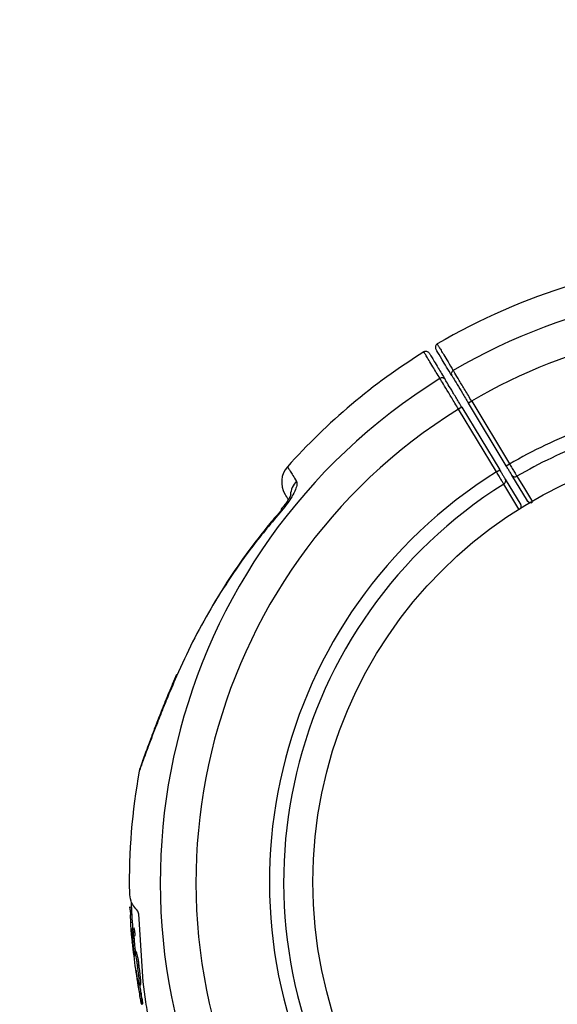
# Model space of a CAD drawing. Units: millimetres. Extents: x 2010 to 14193, y 1889 to 13004.
# Drawn here: x 5672 to 5742, y 10455 to 10583 of the extents above; entities that cross this region are included whole.
import ezdxf

# ---------------------------------------------------------------- set-up
doc = ezdxf.new("R2010")
doc.units = ezdxf.units.MM
doc.header["$LTSCALE"] = 500
doc.layers.add('OTWORY_MONTAŻOWE', color=1, linetype='Continuous')

msp = doc.modelspace()

# ---------------------------------------------------------------- linework, layer by layer
at = {"color": 7, "linetype": 'Continuous', "lineweight": 25}
for p, q in [((5731.08, 10533.22), (5730.65, 10532.97)), ((5735.58, 10524.8), (5730.65, 10532.97)), ((5731.08, 10533.22), (5736.01, 10525.06)), ((5729.79, 10532.45), (5729.37, 10532.19)), ((5734.3, 10524.03), (5729.37, 10532.19)), ((5729.79, 10532.45), (5734.72, 10524.28)), ((5735.58, 10524.8), (5736.01, 10525.06)), ((5734.3, 10524.03), (5734.72, 10524.28)), ((5738.32, 10520.27), (5736.3, 10523.61)), ((5735.44, 10523.09), (5737.46, 10519.75)), ((5692.73, 10497.7), (5692.32, 10496.74)), ((5710.53, 10473.79), (5710.45, 10473.79)), ((5686.87, 10467.49), (5686.57, 10467.46)), ((5710.45, 10467.79), (5710.53, 10467.79)), ((5686.75, 10466.84), (5686.74, 10467.04)), ((5686.78, 10465.52), (5686.76, 10466.52)), ((5688.41, 10457.8), (5687.88, 10465.96)), ((5686.91, 10464.66), (5687, 10464.69)), ((5687.02, 10464.79), (5687.22, 10464.81)), ((5687.22, 10464.81), (5687.21, 10464.81)), ((5686.96, 10463.25), (5686.89, 10463.93)), ((5686.91, 10464.26), (5686.98, 10463.16)), ((5687.01, 10463.44), (5687.21, 10463.46)), ((5687.01, 10463.44), (5687.2, 10461.43)), ((5687.06, 10463.83), (5687.09, 10463.73)), ((5687.06, 10463.77), (5687.34, 10463.8)), ((5687.12, 10464.32), (5687.32, 10464.35)), ((5687, 10462.78), (5686.98, 10462.94)), ((5687.47, 10461.76), (5687.27, 10461.74)), ((5687.29, 10461.73), (5687.49, 10461.75)), ((5687.38, 10461.52), (5687.29, 10461.73)), ((5687.38, 10461.52), (5687.58, 10461.54)), ((5687.49, 10461.75), (5687.47, 10461.75)), ((5687.67, 10459.91), (5687.87, 10459.93)), ((5687.86, 10458.25), (5687.67, 10459.91)), ((5687.42, 10459.5), (5687.61, 10458.08)), ((5687.6, 10457.87), (5687.74, 10457.89)), ((5687.86, 10458.25), (5688.06, 10458.27)), ((5687.9, 10457.45), (5688.1, 10457.47)), ((5688.76, 10455.22), (5688.41, 10457.8)), ((5687.92, 10456.29), (5688.12, 10456.31)), ((5687.95, 10456.11), (5688.15, 10456.14)), ((5688.05, 10455.56), (5688.25, 10455.58)), ((5688.09, 10455.36), (5688.29, 10455.38)), ((5688.12, 10454.92), (5688.37, 10454.95))]:
    msp.add_line(p, q, dxfattribs=at)
at = {"color": 8, "linetype": 'Continuous', "lineweight": 25}
for p, q in [((5686.74, 10467.04), (5686.89, 10467.05)), ((5686.75, 10466.84), (5686.9, 10466.86)), ((5686.76, 10466.52), (5686.91, 10466.53)), ((5686.78, 10465.52), (5686.97, 10465.54)), ((5687.23, 10461.17), (5687.27, 10461.18)), ((5687.71, 10457.93), (5687.73, 10457.93))]:
    msp.add_line(p, q, dxfattribs=at)
at = {"color": 7, "linetype": 'Continuous', "lineweight": 25, "flags": 128}
for points in [[(5737.28, 10519.1), (5737.08, 10519.42), (5736.31, 10520.71), (5735.26, 10522.44)], [(5736.96, 10523.47), (5737.15, 10523.15), (5737.93, 10521.86), (5738.98, 10520.13)], [(5706.35, 10519.21), (5706.33, 10519.14), (5706.38, 10518.99)]]:
    msp.add_lwpolyline(points, dxfattribs=at)
at = {"color": 8, "linetype": 'Continuous', "lineweight": 25, "flags": 128}
msp.add_lwpolyline([(5692.73, 10497.71), (5692.72, 10497.66), (5692.73, 10497.5)], dxfattribs=at)
at = {"color": 7, "linetype": 'Continuous', "lineweight": 25}
msp.add_circle((5767.6, 10470.79), 57.15, dxfattribs=at)
for centre, radius, start, end in [((5767.6, 10470.79), 81, 106.7935, 120.4095), ((5726.86, 10540.22), 0.5, 120.8658, 211.1125), ((5767.6, 10470.79), 81, 121.8337, 138.282), ((5725.14, 10539.19), 0.5, 31.1213, 121.8096), ((5728.92, 10536.77), 0.484, 118.4036, 208.869), ((5767.6, 10470.79), 76.97, 121.8703, 300.3724), ((5727.23, 10535.76), 0.484, 33.3737, 123.839), ((5767.6, 10470.79), 72.33, 121.9135, 300.3291), ((5767.6, 10470.79), 62.79, 122.0338, 300.2088), ((5709.39, 10522.71), 3, 138.4508, 211.1213), ((5736.7, 10523.88), 0.482, 213.3249, 302.3832), ((5767.6, 10470.79), 60.94, 122.0545, 300.1882), ((5735.02, 10522.86), 0.482, 299.8594, 28.9177), ((5737.03, 10519.49), 0.5, 347.5126, 31.1213), ((5738.72, 10520.53), 0.482, 213.3221, 302.3275), ((5738.74, 10520.53), 0.5, 211.1213, 300.1248), ((5767.6, 10470.79), 81, 169.7773, 181.0017), ((5690.83, 10484.6), 3, 160.6931, 169.1562), ((5767.6, 10470.79), 80.8, 181.889, 184.2594), ((5767.6, 10470.79), 81, 185.5897, 190.4854)]:
    msp.add_arc(centre, radius, start, end, dxfattribs=at)
at = {"color": 8, "linetype": 'Continuous', "lineweight": 25}
for centre, radius, start, end in [((5767.6, 10470.79), 76.97, 81.4852, 120.3724), ((5767.6, 10470.79), 72.33, 85.065, 120.3291), ((5767.6, 10470.79), 62.79, 110.6282, 120.2088), ((5767.6, 10470.79), 60.94, 110.6493, 120.1882), ((5710.5, 10520.77), 2.99, 137.0848, 174.6122), ((5737.07, 10519.52), 0.451, 340.2552, 30.5546)]:
    msp.add_arc(centre, radius, start, end, dxfattribs=at)
for points, knots in [([(5726.61, 10540.63), (5726.61, 10540.64), (5726.58, 10540.69), (5726.68, 10540.52), (5726.86, 10540.22), (5727.08, 10539.85), (5727.47, 10539.22), (5727.98, 10538.37), (5728.45, 10537.59), (5728.69, 10537.2)], [0, 0, 0, 0, 0.031074, 0.255924, 0.332639, 0.486118, 0.640128, 0.819639, 1, 1, 1, 1]), ([(5726.96, 10536.16), (5726.64, 10536.69), (5726.08, 10537.62), (5725.53, 10538.54), (5725.15, 10539.16), (5724.94, 10539.51), (5724.85, 10539.66), (5724.88, 10539.61), (5724.88, 10539.61)], [0, 0, 0, 0, 0.250733, 0.43564, 0.621475, 0.810201, 0.999914, 1, 1, 1, 1]), ([(5707.18, 10524.67), (5707.17, 10524.67), (5707.16, 10524.69), (5707.29, 10524.48), (5707.5, 10524.13), (5707.83, 10523.6), (5708.15, 10523.07), (5708.32, 10522.8)], [0, 0, 0, 0, 0.1638722, 0.3574397, 0.5516189, 0.775338, 1, 1, 1, 1]), ([(5692.73, 10497.5), (5692.29, 10496.46), (5691.63, 10494.91), (5690.82, 10492.91), (5690.18, 10491.29), (5689.53, 10489.6), (5688.94, 10488.05), (5688.49, 10486.81), (5688.17, 10485.95), (5687.98, 10485.41), (5687.89, 10485.15), (5687.89, 10485.16), (5687.89, 10485.17)], [0, 0, 0, 0, 0.177132, 0.267114, 0.357622, 0.477036, 0.598686, 0.696161, 0.796087, 0.87574, 0.957535, 1, 1, 1, 1])]:
    msp.add_open_spline(points, degree=3, knots=knots, dxfattribs=at)
at = {"color": 7, "linetype": 'Continuous', "lineweight": 25}
for points, knots in [([(5725.57, 10539.44), (5725.58, 10539.42), (5725.61, 10539.38), (5725.84, 10539.01), (5726.2, 10538.4), (5726.76, 10537.48), (5727.32, 10536.55), (5727.64, 10536.02)], [0, 0, 0, 0, 0.184922, 0.370774, 0.559515, 0.749245, 1, 1, 1, 1]), ([(5728.49, 10536.54), (5728.04, 10537.29), (5727.13, 10538.8), (5726.59, 10539.7), (5726.41, 10540), (5726.44, 10539.95), (5726.44, 10539.94)], [0, 0, 0, 0, 0.368242, 0.744015, 0.961849, 1, 1, 1, 1]), ([(5728.49, 10536.54), (5728.55, 10536.45), (5728.72, 10536.17), (5729.17, 10535.42), (5729.87, 10534.27), (5730.39, 10533.4), (5730.65, 10532.97)], [0, 0, 0, 0, 0.149167, 0.43277, 0.716385, 1, 1, 1, 1]), ([(5731.08, 10533.22), (5730.79, 10533.71), (5730.21, 10534.67), (5729.44, 10535.95), (5728.94, 10536.78), (5728.75, 10537.09), (5728.69, 10537.2)], [0, 0, 0, 0, 0.283613, 0.567228, 0.850831, 1, 1, 1, 1]), ([(5729.37, 10532.19), (5729.21, 10532.44), (5728.77, 10533.17), (5728.07, 10534.33), (5727.37, 10535.49), (5727.1, 10535.94), (5726.96, 10536.16)], [0, 0, 0, 0, 0.14927, 0.432856, 0.716427, 1, 1, 1, 1]), ([(5729.79, 10532.45), (5729.66, 10532.68), (5729.26, 10533.34), (5728.63, 10534.38), (5728, 10535.42), (5727.76, 10535.82), (5727.64, 10536.02)], [0, 0, 0, 0, 0.1492706, 0.4328584, 0.7164289, 1, 1, 1, 1]), ([(5736.3, 10523.61), (5736.28, 10523.64), (5736.22, 10523.74), (5736.07, 10523.99), (5735.84, 10524.37), (5735.67, 10524.66), (5735.58, 10524.8)], [0, 0, 0, 0, 0.147544, 0.4316857, 0.7158431, 1, 1, 1, 1]), ([(5736.01, 10525.06), (5736.12, 10524.87), (5736.35, 10524.48), (5736.66, 10523.97), (5736.86, 10523.63), (5736.93, 10523.51), (5736.96, 10523.47)], [0, 0, 0, 0, 0.284152, 0.568307, 0.852452, 1, 1, 1, 1]), ([(5735.26, 10522.44), (5735.21, 10522.53), (5735.1, 10522.71), (5734.81, 10523.18), (5734.53, 10523.64), (5734.36, 10523.93), (5734.3, 10524.03)], [0, 0, 0, 0, 0.284103, 0.568199, 0.852317, 1, 1, 1, 1]), ([(5734.72, 10524.28), (5734.77, 10524.21), (5734.9, 10523.99), (5735.11, 10523.65), (5735.32, 10523.3), (5735.4, 10523.16), (5735.44, 10523.09)], [0, 0, 0, 0, 0.1476854, 0.4318076, 0.7159032, 1, 1, 1, 1]), ([(5708.32, 10522.8), (5708.34, 10522.73), (5708.41, 10522.53), (5708.29, 10521.95), (5707.89, 10521.06), (5707.22, 10520.01), (5706.66, 10519.33), (5706.38, 10518.99)], [0, 0, 0, 0, 0.1333469, 0.3361804, 0.5509698, 0.7759681, 1, 1, 1, 1]), ([(5707.59, 10521.05), (5707.59, 10521.05), (5707.58, 10521.04), (5707.51, 10520.88), (5707.37, 10520.61), (5707.1, 10520.18), (5706.75, 10519.68), (5706.47, 10519.36), (5706.34, 10519.21)], [0, 0, 0, 0, 0.095695, 0.215485, 0.363571, 0.561076, 0.797886, 1, 1, 1, 1]), ([(5707.26, 10520.44), (5707.24, 10520.47), (5706.97, 10520.91), (5706.84, 10521.13), (5706.84, 10521.13), (5706.84, 10521.12)], [0, 0, 0, 0, 0.055629, 0.735291, 1, 1, 1, 1]), ([(5706.38, 10518.99), (5705.11, 10517.47), (5702.78, 10514.7), (5699.75, 10510.42), (5697.14, 10506.27), (5694.76, 10501.96), (5693.41, 10498.99), (5692.73, 10497.5)], [0, 0, 0, 0, 0.2297191, 0.4203801, 0.6117809, 0.8054914, 1, 1, 1, 1]), ([(5706.43, 10519.14), (5705.9, 10518.54), (5704.26, 10516.67), (5701.75, 10513.35), (5699.21, 10509.7), (5697.81, 10507.32), (5697.26, 10506.37)], [0, 0, 0, 0, 0.151731, 0.470827, 0.789654, 1, 1, 1, 1]), ([(5692.73, 10497.7), (5692.4, 10496.92), (5691.73, 10495.37), (5690.85, 10493.2), (5690.1, 10491.26), (5689.47, 10489.63), (5688.97, 10488.27), (5688.56, 10487.15), (5688.26, 10486.33), (5688.08, 10485.81), (5688.01, 10485.62), (5688, 10485.6), (5688, 10485.6)], [0, 0, 0, 0, 0.139475, 0.275435, 0.398146, 0.511111, 0.612777, 0.708561, 0.809364, 0.89441, 0.972966, 1, 1, 1, 1]), ([(5687.7, 10466.97), (5687.34, 10467.4), (5686.72, 10468.17), (5686.68, 10469.01), (5686.67, 10469.38)], [0, 0, 0, 0, 0.566294, 1, 1, 1, 1]), ([(5686.74, 10467.04), (5686.74, 10467.07), (5686.73, 10467.14), (5686.73, 10467.24), (5686.73, 10467.34), (5686.73, 10467.41), (5686.73, 10467.46), (5686.73, 10467.48), (5686.74, 10467.47), (5686.74, 10467.47)], [0, 0, 0, 0, 0.162802, 0.325448, 0.488124, 0.650861, 0.813663, 0.976399, 1, 1, 1, 1]), ([(5686.75, 10466.84), (5686.75, 10466.81), (5686.76, 10466.75), (5686.76, 10466.65), (5686.76, 10466.57), (5686.76, 10466.53), (5686.76, 10466.52)], [0, 0, 0, 0, 0.249808, 0.4999, 0.750008, 1, 1, 1, 1]), ([(5687.88, 10465.96), (5687.87, 10466.01), (5687.87, 10466.12), (5687.86, 10466.29), (5687.84, 10466.45), (5687.81, 10466.65), (5687.76, 10466.86), (5687.72, 10466.93), (5687.7, 10466.97)], [0, 0, 0, 0, 0.125167, 0.250264, 0.37563, 0.500959, 0.750411, 1, 1, 1, 1]), ([(5686.89, 10463.93), (5686.88, 10464.07), (5686.86, 10464.37), (5686.82, 10464.8), (5686.8, 10465.21), (5686.78, 10465.42), (5686.78, 10465.52)], [0, 0, 0, 0, 0.250172, 0.499917, 0.749635, 1, 1, 1, 1]), ([(5687.02, 10464.79), (5687.01, 10464.79), (5687, 10464.79), (5687, 10464.73), (5687, 10464.69)], [0, 0, 0, 0, 0.4996, 1, 1, 1, 1]), ([(5687.12, 10464.32), (5687.11, 10464.39), (5687.09, 10464.51), (5687.07, 10464.65), (5687.04, 10464.75), (5687.03, 10464.77), (5687.02, 10464.79)], [0, 0, 0, 0, 0.2497777, 0.4991497, 0.7490078, 1, 1, 1, 1]), ([(5687.32, 10464.35), (5687.31, 10464.41), (5687.29, 10464.56), (5687.25, 10464.74), (5687.23, 10464.79), (5687.22, 10464.81)], [0, 0, 0, 0, 0.258236, 0.635972, 1, 1, 1, 1]), ([(5686.91, 10464.66), (5686.91, 10464.65), (5686.9, 10464.64), (5686.9, 10464.56), (5686.9, 10464.43), (5686.9, 10464.32), (5686.91, 10464.26)], [0, 0, 0, 0, 0.249923, 0.499469, 0.749362, 1, 1, 1, 1]), ([(5687.02, 10463.98), (5687.01, 10463.98), (5687, 10463.96), (5687, 10463.84), (5687, 10463.67), (5687.01, 10463.52), (5687.01, 10463.44)], [0, 0, 0, 0, 0.249963, 0.499734, 0.749412, 1, 1, 1, 1]), ([(5687.06, 10463.83), (5687.05, 10463.87), (5687.03, 10463.97), (5687.02, 10463.98), (5687.02, 10463.98)], [0, 0, 0, 0, 0.5003, 1, 1, 1, 1]), ([(5687.09, 10463.73), (5687.09, 10463.72), (5687.1, 10463.69), (5687.1, 10463.69), (5687.11, 10463.7), (5687.11, 10463.73), (5687.11, 10463.74)], [0, 0, 0, 0, 0.250209, 0.500133, 0.749953, 1, 1, 1, 1]), ([(5687.13, 10463.78), (5687.13, 10463.79), (5687.12, 10463.8), (5687.11, 10463.76), (5687.11, 10463.74)], [0, 0, 0, 0, 0.499361, 1, 1, 1, 1]), ([(5687.13, 10463.78), (5687.13, 10463.78), (5687.14, 10463.77), (5687.15, 10463.8), (5687.15, 10463.85), (5687.15, 10463.93), (5687.15, 10464.02), (5687.14, 10464.13), (5687.13, 10464.23), (5687.13, 10464.29), (5687.12, 10464.32)], [0, 0, 0, 0, 0.12507, 0.250088, 0.375063, 0.500016, 0.624973, 0.749959, 0.874993, 1, 1, 1, 1]), ([(5687.2, 10463.7), (5687.2, 10463.65), (5687.2, 10463.58), (5687.21, 10463.49), (5687.21, 10463.46)], [0, 0, 0, 0, 0.699445, 1, 1, 1, 1]), ([(5687.21, 10463.46), (5687.22, 10463.3), (5687.25, 10462.97), (5687.29, 10462.41), (5687.34, 10461.99), (5687.36, 10461.75)], [0, 0, 0, 0, 0.296749, 0.593514, 1, 1, 1, 1]), ([(5687.3, 10463.72), (5687.3, 10463.72), (5687.31, 10463.71), (5687.31, 10463.74), (5687.31, 10463.76)], [0, 0, 0, 0, 0.353179, 1, 1, 1, 1]), ([(5687.34, 10463.8), (5687.34, 10463.8), (5687.34, 10463.8), (5687.35, 10463.83), (5687.35, 10463.9), (5687.35, 10464), (5687.34, 10464.12), (5687.33, 10464.24), (5687.33, 10464.31), (5687.32, 10464.35)], [0, 0, 0, 0, 0.056902, 0.215945, 0.375172, 0.534153, 0.692515, 0.850165, 1, 1, 1, 1]), ([(5686.96, 10463.25), (5686.96, 10463.23), (5686.96, 10463.2), (5686.97, 10463.15), (5686.97, 10463.1), (5686.97, 10463.05), (5686.98, 10463.01), (5686.98, 10462.98), (5686.98, 10462.95), (5686.98, 10462.94), (5686.98, 10462.94)], [0, 0, 0, 0, 0.1248195, 0.2499557, 0.3747363, 0.4997899, 0.6247162, 0.7495181, 0.8749109, 1, 1, 1, 1]), ([(5687, 10462.78), (5687.01, 10462.78), (5687.01, 10462.77), (5687.01, 10462.84), (5687, 10462.97), (5686.99, 10463.1), (5686.98, 10463.16)], [0, 0, 0, 0, 0.249902, 0.499799, 0.749686, 1, 1, 1, 1]), ([(5687.2, 10461.43), (5687.2, 10461.4), (5687.2, 10461.35), (5687.21, 10461.28), (5687.22, 10461.21), (5687.23, 10461.19), (5687.23, 10461.17)], [0, 0, 0, 0, 0.24981, 0.49985, 0.74996, 1, 1, 1, 1]), ([(5687.23, 10461.17), (5687.24, 10461.14), (5687.25, 10461.08), (5687.27, 10461.1), (5687.27, 10461.18), (5687.26, 10461.3), (5687.26, 10461.36)], [0, 0, 0, 0, 0.24993, 0.499861, 0.749785, 1, 1, 1, 1]), ([(5687.29, 10461.73), (5687.28, 10461.74), (5687.26, 10461.75), (5687.25, 10461.69), (5687.25, 10461.56), (5687.26, 10461.42), (5687.26, 10461.36)], [0, 0, 0, 0, 0.25017, 0.500022, 0.74986, 1, 1, 1, 1]), ([(5687.67, 10459.91), (5687.65, 10460.08), (5687.61, 10460.41), (5687.53, 10460.87), (5687.45, 10461.27), (5687.4, 10461.43), (5687.38, 10461.52)], [0, 0, 0, 0, 0.249711, 0.499588, 0.74942, 1, 1, 1, 1]), ([(5687.58, 10461.54), (5687.57, 10461.56), (5687.55, 10461.61), (5687.52, 10461.69), (5687.5, 10461.73), (5687.49, 10461.75)], [0, 0, 0, 0, 0.251842, 0.503688, 1, 1, 1, 1]), ([(5687.87, 10459.93), (5687.85, 10460.11), (5687.8, 10460.48), (5687.71, 10460.98), (5687.63, 10461.34), (5687.59, 10461.48), (5687.58, 10461.54)], [0, 0, 0, 0, 0.272942, 0.545833, 0.819377, 1, 1, 1, 1]), ([(5687.47, 10459.27), (5687.46, 10459.3), (5687.45, 10459.37), (5687.44, 10459.47), (5687.43, 10459.55), (5687.41, 10459.61), (5687.41, 10459.64), (5687.4, 10459.63), (5687.41, 10459.58), (5687.41, 10459.53), (5687.42, 10459.5)], [0, 0, 0, 0, 0.125231, 0.250185, 0.375116, 0.500041, 0.624974, 0.74993, 0.874929, 1, 1, 1, 1]), ([(5688.06, 10458.27), (5688.05, 10458.41), (5688.02, 10458.67), (5687.96, 10459.22), (5687.91, 10459.65), (5687.87, 10459.93)], [0, 0, 0, 0, 0.2537153, 0.5074512, 1, 1, 1, 1]), ([(5687.47, 10459.27), (5687.48, 10459.17), (5687.51, 10458.96), (5687.54, 10458.74), (5687.56, 10458.63)], [0, 0, 0, 0, 0.5015521, 1, 1, 1, 1]), ([(5687.56, 10458.63), (5687.57, 10458.57), (5687.58, 10458.45), (5687.61, 10458.28), (5687.64, 10458.14), (5687.66, 10458.02), (5687.68, 10457.93), (5687.7, 10457.89), (5687.71, 10457.88), (5687.71, 10457.91), (5687.71, 10457.93)], [0, 0, 0, 0, 0.125002, 0.249954, 0.375016, 0.499849, 0.624719, 0.749805, 0.874684, 1, 1, 1, 1]), ([(5687.61, 10458.08), (5687.66, 10457.79), (5687.75, 10457.2), (5687.86, 10456.59), (5687.92, 10456.29)], [0, 0, 0, 0, 0.499977, 1, 1, 1, 1]), ([(5687.77, 10457.78), (5687.76, 10457.82), (5687.74, 10457.88), (5687.73, 10457.94), (5687.71, 10457.96), (5687.71, 10457.94), (5687.71, 10457.93)], [0, 0, 0, 0, 0.249855, 0.499639, 0.749357, 1, 1, 1, 1]), ([(5687.77, 10457.78), (5687.78, 10457.71), (5687.81, 10457.58), (5687.85, 10457.45), (5687.88, 10457.4), (5687.89, 10457.43), (5687.9, 10457.45)], [0, 0, 0, 0, 0.249918, 0.499684, 0.749355, 1, 1, 1, 1]), ([(5687.9, 10457.45), (5687.9, 10457.49), (5687.91, 10457.55), (5687.9, 10457.74), (5687.89, 10457.97), (5687.87, 10458.16), (5687.86, 10458.25)], [0, 0, 0, 0, 0.249762, 0.499111, 0.749121, 1, 1, 1, 1]), ([(5687.92, 10457.42), (5687.96, 10457.21), (5688.02, 10456.83), (5688.09, 10456.46), (5688.12, 10456.31)], [0, 0, 0, 0, 0.5772749, 1, 1, 1, 1]), ([(5688.1, 10457.47), (5688.1, 10457.51), (5688.11, 10457.6), (5688.1, 10457.87), (5688.07, 10458.15), (5688.06, 10458.27)], [0, 0, 0, 0, 0.257934, 0.660716, 1, 1, 1, 1]), ([(5688.08, 10457.45), (5688.08, 10457.45), (5688.09, 10457.44), (5688.1, 10457.46), (5688.1, 10457.47)], [0, 0, 0, 0, 0.512847, 1, 1, 1, 1]), ([(5687.92, 10456.29), (5687.92, 10456.25), (5687.94, 10456.19), (5687.95, 10456.14), (5687.95, 10456.11)], [0, 0, 0, 0, 0.500665, 1, 1, 1, 1]), ([(5688.05, 10455.56), (5688.05, 10455.58), (5688.04, 10455.61), (5688.03, 10455.68), (5688.02, 10455.75), (5688, 10455.83), (5687.99, 10455.91), (5687.97, 10455.99), (5687.96, 10456.06), (5687.95, 10456.1), (5687.95, 10456.11)], [0, 0, 0, 0, 0.124941, 0.250127, 0.375072, 0.499996, 0.625199, 0.750147, 0.875056, 1, 1, 1, 1]), ([(5688.12, 10456.31), (5688.12, 10456.29), (5688.13, 10456.26), (5688.14, 10456.2), (5688.14, 10456.16), (5688.15, 10456.14)], [0, 0, 0, 0, 0.257262, 0.514495, 1, 1, 1, 1]), ([(5688.25, 10455.58), (5688.25, 10455.61), (5688.24, 10455.66), (5688.22, 10455.77), (5688.2, 10455.89), (5688.17, 10456.01), (5688.16, 10456.09), (5688.15, 10456.13), (5688.15, 10456.14)], [0, 0, 0, 0, 0.186279, 0.372533, 0.559249, 0.746405, 0.933669, 1, 1, 1, 1]), ([(5688.03, 10455.67), (5688.05, 10455.56), (5688.09, 10455.33), (5688.13, 10455.14), (5688.15, 10455.05)], [0, 0, 0, 0, 0.499658, 1, 1, 1, 1]), ([(5688.05, 10455.56), (5688.06, 10455.55), (5688.06, 10455.52), (5688.07, 10455.47), (5688.08, 10455.42), (5688.09, 10455.38), (5688.09, 10455.36)], [0, 0, 0, 0, 0.25088, 0.500723, 0.750605, 1, 1, 1, 1]), ([(5688.15, 10455.05), (5688.15, 10455.02), (5688.16, 10454.97), (5688.17, 10454.92), (5688.17, 10454.92), (5688.17, 10454.96), (5688.16, 10455.03), (5688.14, 10455.13), (5688.11, 10455.24), (5688.1, 10455.32), (5688.09, 10455.36)], [0, 0, 0, 0, 0.125004, 0.250004, 0.375004, 0.500008, 0.625018, 0.750031, 0.875046, 1, 1, 1, 1]), ([(5688.25, 10455.58), (5688.26, 10455.57), (5688.26, 10455.54), (5688.27, 10455.48), (5688.28, 10455.42), (5688.29, 10455.39), (5688.29, 10455.38)], [0, 0, 0, 0, 0.285323, 0.570562, 0.856145, 1, 1, 1, 1]), ([(5688.37, 10454.95), (5688.37, 10454.95), (5688.37, 10454.95), (5688.37, 10454.98), (5688.35, 10455.05), (5688.34, 10455.15), (5688.31, 10455.27), (5688.3, 10455.34), (5688.29, 10455.38)], [0, 0, 0, 0, 0.077657, 0.262868, 0.448138, 0.633855, 0.820226, 1, 1, 1, 1]), ([(5689.15, 10451.28), (5689.15, 10451.43), (5689.16, 10451.73), (5689.09, 10452.64), (5688.96, 10453.81), (5688.83, 10454.75), (5688.76, 10455.22)], [0, 0, 0, 0, 0.250193, 0.50037, 0.7504, 1, 1, 1, 1])]:
    msp.add_open_spline(points, degree=3, knots=knots, dxfattribs=at)
at = {"layer": 'OTWORY_MONTAŻOWE'}
msp.add_circle((5767.6, 10470.79), 250, dxfattribs=at)

doc.saveas('drawing.dxf')
